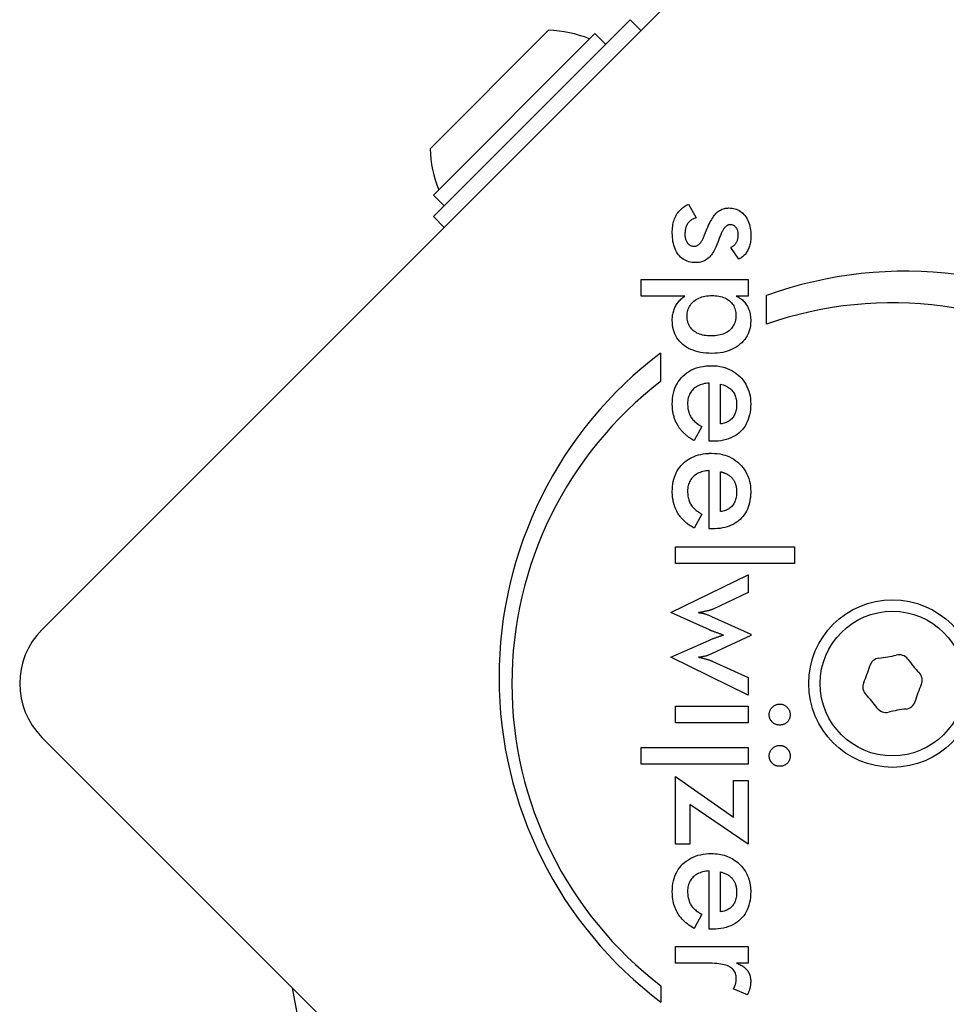
# Model space of a CAD drawing. Units: millimetres. Extents: x -2178 to 3165, y -2827 to 2368.
# Drawn here: x -659 to -598, y -1169 to -1105 of the extents above; entities that cross this region are included whole.
import ezdxf

# ---------------------------------------------------------------- set-up
doc = ezdxf.new("R2010")
doc.units = ezdxf.units.MM
doc.header["$LTSCALE"] = 40

msp = doc.modelspace()

# ---------------------------------------------------------------- linework, layer by layer
for p, q in [((-657.174, -1144.658), (-604.848, -1092.332)), ((-618.542, -1104.611), (-619.657, -1105.726)), ((-617.835, -1105.318), (-618.542, -1104.611)), ((-631.681, -1113.084), (-623.903, -1105.306)), ((-631.469, -1116.125), (-620.863, -1105.518)), ((-619.657, -1105.726), (-631.469, -1117.539)), ((-620.863, -1105.518), (-620.156, -1106.225)), ((-631.469, -1116.125), (-630.762, -1116.832)), ((-614.71, -1116.712), (-614.213, -1117.619)), ((-631.469, -1117.539), (-630.762, -1118.246)), ((-611.399, -1120.33), (-611.938, -1119.556)), ((-617.826, -1122.757), (-617.826, -1121.662)), ((-617.826, -1121.662), (-610.788, -1121.662)), ((-610.788, -1121.662), (-610.788, -1122.757)), ((-609.583, -1124.601), (-609.583, -1122.723)), ((-614.958, -1122.757), (-617.826, -1122.757)), ((-610.788, -1122.757), (-611.575, -1122.757)), ((-616.55, -1126.504), (-616.55, -1128.373)), ((-613.348, -1132.288), (-613.348, -1128.463)), ((-612.61, -1131.15), (-612.61, -1128.536)), ((-613.832, -1131.314), (-614.346, -1132.24)), ((-613.142, -1132.288), (-613.348, -1132.288)), ((-613.348, -1138.037), (-613.348, -1134.212)), ((-612.61, -1136.899), (-612.61, -1134.285)), ((-613.832, -1137.063), (-614.346, -1137.988)), ((-613.142, -1138.037), (-613.348, -1138.037)), ((-615.575, -1139.223), (-607.75, -1139.223)), ((-615.575, -1140.318), (-615.575, -1139.223)), ((-607.75, -1139.223), (-607.75, -1140.318)), ((-607.75, -1140.318), (-615.575, -1140.318)), ((-615.865, -1143.538), (-610.788, -1141.056)), ((-610.788, -1141.056), (-610.788, -1142.224)), ((-610.788, -1142.224), (-613.094, -1143.302)), ((-613.336, -1144.675), (-615.865, -1143.538)), ((-613.197, -1143.786), (-610.613, -1144.954)), ((-615.865, -1146.466), (-613.372, -1145.359)), ((-610.613, -1145.044), (-613.197, -1146.237)), ((-610.613, -1144.954), (-610.613, -1145.044)), ((-610.788, -1148.954), (-615.865, -1146.466)), ((-613.106, -1146.745), (-610.788, -1147.798)), ((-610.788, -1147.798), (-610.788, -1148.954)), ((-615.575, -1150.781), (-615.575, -1149.686)), ((-615.575, -1149.686), (-610.788, -1149.686)), ((-610.788, -1149.686), (-610.788, -1150.781)), ((-610.788, -1150.781), (-615.575, -1150.781)), ((-604.848, -1204.055), (-657.174, -1151.729)), ((-617.826, -1153.492), (-617.826, -1152.397)), ((-617.826, -1152.397), (-610.788, -1152.397)), ((-610.788, -1152.397), (-610.788, -1153.492)), ((-610.788, -1153.492), (-617.826, -1153.492)), ((-615.575, -1154.291), (-611.744, -1156.96)), ((-615.575, -1158.739), (-615.575, -1154.291)), ((-611.744, -1156.96), (-611.744, -1154.563)), ((-611.744, -1154.563), (-610.788, -1154.563)), ((-610.788, -1154.563), (-610.788, -1158.739)), ((-610.788, -1158.739), (-614.619, -1156.131)), ((-614.619, -1156.131), (-614.619, -1158.739)), ((-614.619, -1158.739), (-615.575, -1158.739)), ((-613.348, -1164.312), (-613.348, -1160.488)), ((-612.61, -1163.174), (-612.61, -1160.56)), ((-613.832, -1163.338), (-614.346, -1164.264)), ((-613.142, -1164.312), (-613.348, -1164.312)), ((-615.575, -1166.545), (-615.575, -1165.45)), ((-615.575, -1165.45), (-610.782, -1165.45)), ((-610.782, -1165.45), (-610.782, -1166.545)), ((-613.475, -1166.545), (-615.575, -1166.545)), ((-610.782, -1166.545), (-611.557, -1166.545)), ((-616.52, -1168.036), (-616.52, -1169.101)), ((-610.843, -1168.627), (-611.775, -1168.233))]:
    msp.add_line(p, q)
at = {"flags": 128}
for points in [[(-615.775, -1118.606), (-615.773, -1118.49), (-615.767, -1118.378), (-615.758, -1118.269), (-615.745, -1118.164), (-615.729, -1118.062), (-615.709, -1117.963), (-615.685, -1117.867), (-615.658, -1117.775), (-615.626, -1117.685), (-615.592, -1117.6), (-615.553, -1117.517), (-615.511, -1117.438), (-615.466, -1117.362), (-615.416, -1117.288), (-615.363, -1117.218), (-615.305, -1117.15), (-615.244, -1117.085), (-615.179, -1117.023), (-615.111, -1116.964), (-615.038, -1116.908), (-614.962, -1116.855), (-614.881, -1116.804), (-614.797, -1116.756), (-614.71, -1116.712)], [(-613.499, -1118.352), (-613.446, -1118.227), (-613.392, -1118.108), (-613.338, -1117.996), (-613.285, -1117.891), (-613.231, -1117.791), (-613.177, -1117.699), (-613.123, -1117.612), (-613.069, -1117.533), (-613.015, -1117.459), (-612.96, -1117.392), (-612.906, -1117.332), (-612.852, -1117.277), (-612.796, -1117.229), (-612.739, -1117.184), (-612.679, -1117.144), (-612.618, -1117.108), (-612.554, -1117.076), (-612.489, -1117.048), (-612.421, -1117.025), (-612.351, -1117.006), (-612.28, -1116.991), (-612.206, -1116.98), (-612.131, -1116.974), (-612.053, -1116.972)], [(-612.053, -1116.972), (-611.948, -1116.975), (-611.846, -1116.986), (-611.747, -1117.003), (-611.652, -1117.028), (-611.56, -1117.059), (-611.472, -1117.097), (-611.387, -1117.143), (-611.305, -1117.195), (-611.227, -1117.254), (-611.152, -1117.321), (-611.08, -1117.394), (-611.012, -1117.474), (-610.948, -1117.56), (-610.89, -1117.651), (-610.837, -1117.746), (-610.79, -1117.845), (-610.749, -1117.949), (-610.713, -1118.058), (-610.682, -1118.171), (-610.657, -1118.289), (-610.638, -1118.411), (-610.624, -1118.538), (-610.615, -1118.669), (-610.613, -1118.805)], [(-614.213, -1117.619), (-614.272, -1117.638), (-614.328, -1117.658), (-614.381, -1117.681), (-614.432, -1117.707), (-614.481, -1117.734), (-614.528, -1117.765), (-614.572, -1117.797), (-614.614, -1117.832), (-614.654, -1117.869), (-614.691, -1117.908), (-614.725, -1117.95), (-614.758, -1117.994), (-614.788, -1118.041), (-614.815, -1118.09), (-614.84, -1118.14), (-614.862, -1118.193), (-614.882, -1118.249), (-614.899, -1118.306), (-614.913, -1118.366), (-614.925, -1118.427), (-614.934, -1118.491), (-614.94, -1118.558), (-614.944, -1118.626), (-614.946, -1118.696)], [(-611.986, -1118.067), (-612.018, -1118.069), (-612.048, -1118.073), (-612.079, -1118.08), (-612.11, -1118.091), (-612.14, -1118.104), (-612.17, -1118.12), (-612.2, -1118.139), (-612.229, -1118.161), (-612.258, -1118.186), (-612.287, -1118.214), (-612.316, -1118.245), (-612.345, -1118.279), (-612.373, -1118.316), (-612.401, -1118.355), (-612.429, -1118.398), (-612.457, -1118.444), (-612.484, -1118.492), (-612.512, -1118.544), (-612.539, -1118.598), (-612.565, -1118.655), (-612.592, -1118.716), (-612.618, -1118.779), (-612.644, -1118.845), (-612.67, -1118.914)], [(-611.442, -1118.757), (-611.443, -1118.705), (-611.446, -1118.656), (-611.451, -1118.608), (-611.458, -1118.561), (-611.467, -1118.517), (-611.479, -1118.474), (-611.492, -1118.433), (-611.508, -1118.394), (-611.525, -1118.356), (-611.545, -1118.321), (-611.566, -1118.287), (-611.59, -1118.255), (-611.615, -1118.225), (-611.642, -1118.197), (-611.67, -1118.173), (-611.7, -1118.15), (-611.731, -1118.131), (-611.763, -1118.114), (-611.797, -1118.1), (-611.832, -1118.088), (-611.869, -1118.079), (-611.906, -1118.072), (-611.946, -1118.068), (-611.986, -1118.067)], [(-614.244, -1120.56), (-614.361, -1120.557), (-614.475, -1120.546), (-614.584, -1120.528), (-614.689, -1120.502), (-614.789, -1120.47), (-614.885, -1120.43), (-614.977, -1120.383), (-615.064, -1120.329), (-615.147, -1120.268), (-615.225, -1120.199), (-615.299, -1120.123), (-615.369, -1120.04), (-615.434, -1119.95), (-615.493, -1119.855), (-615.547, -1119.755), (-615.594, -1119.649), (-615.637, -1119.538), (-615.673, -1119.421), (-615.704, -1119.299), (-615.73, -1119.171), (-615.749, -1119.038), (-615.763, -1118.899), (-615.772, -1118.755), (-615.775, -1118.606)], [(-614.946, -1118.696), (-614.944, -1118.757), (-614.941, -1118.815), (-614.935, -1118.871), (-614.927, -1118.925), (-614.916, -1118.976), (-614.903, -1119.025), (-614.888, -1119.073), (-614.87, -1119.117), (-614.85, -1119.16), (-614.828, -1119.2), (-614.803, -1119.238), (-614.776, -1119.274), (-614.747, -1119.308), (-614.716, -1119.338), (-614.684, -1119.366), (-614.65, -1119.39), (-614.614, -1119.412), (-614.576, -1119.431), (-614.537, -1119.447), (-614.496, -1119.46), (-614.454, -1119.47), (-614.41, -1119.477), (-614.364, -1119.482), (-614.316, -1119.483)], [(-614.316, -1119.483), (-614.284, -1119.482), (-614.252, -1119.478), (-614.221, -1119.471), (-614.19, -1119.462), (-614.16, -1119.451), (-614.129, -1119.437), (-614.1, -1119.42), (-614.07, -1119.4), (-614.041, -1119.378), (-614.012, -1119.354), (-613.984, -1119.327), (-613.956, -1119.297), (-613.929, -1119.265), (-613.901, -1119.23), (-613.875, -1119.192), (-613.848, -1119.152), (-613.822, -1119.11), (-613.797, -1119.064), (-613.771, -1119.017), (-613.746, -1118.966), (-613.722, -1118.913), (-613.698, -1118.858), (-613.674, -1118.8), (-613.651, -1118.739)], [(-613.651, -1118.739), (-613.643, -1118.718), (-613.636, -1118.697), (-613.628, -1118.677), (-613.621, -1118.657), (-613.614, -1118.638), (-613.607, -1118.619), (-613.6, -1118.601), (-613.593, -1118.583), (-613.587, -1118.565), (-613.58, -1118.548), (-613.574, -1118.531), (-613.567, -1118.515), (-613.561, -1118.499), (-613.555, -1118.483), (-613.549, -1118.468), (-613.543, -1118.454), (-613.537, -1118.439), (-613.531, -1118.426), (-613.526, -1118.412), (-613.52, -1118.399), (-613.515, -1118.387), (-613.51, -1118.375), (-613.504, -1118.363), (-613.499, -1118.352)], [(-611.938, -1119.556), (-611.9, -1119.541), (-611.864, -1119.524), (-611.829, -1119.505), (-611.795, -1119.485), (-611.763, -1119.463), (-611.732, -1119.438), (-611.703, -1119.413), (-611.674, -1119.385), (-611.647, -1119.355), (-611.622, -1119.324), (-611.598, -1119.291), (-611.575, -1119.256), (-611.554, -1119.22), (-611.534, -1119.183), (-611.517, -1119.144), (-611.501, -1119.105), (-611.487, -1119.065), (-611.475, -1119.024), (-611.465, -1118.982), (-611.457, -1118.939), (-611.45, -1118.895), (-611.445, -1118.85), (-611.443, -1118.804), (-611.442, -1118.757)], [(-610.613, -1118.805), (-610.614, -1118.896), (-610.618, -1118.985), (-610.626, -1119.071), (-610.636, -1119.155), (-610.648, -1119.237), (-610.664, -1119.317), (-610.683, -1119.395), (-610.704, -1119.471), (-610.728, -1119.545), (-610.756, -1119.616), (-610.786, -1119.685), (-610.818, -1119.752), (-610.854, -1119.817), (-610.892, -1119.879), (-610.932, -1119.937), (-610.974, -1119.993), (-611.019, -1120.045), (-611.067, -1120.095), (-611.116, -1120.142), (-611.168, -1120.185), (-611.222, -1120.226), (-611.279, -1120.264), (-611.338, -1120.299), (-611.399, -1120.33)], [(-612.828, -1119.326), (-612.871, -1119.434), (-612.916, -1119.537), (-612.962, -1119.635), (-613.009, -1119.727), (-613.056, -1119.814), (-613.105, -1119.896), (-613.155, -1119.973), (-613.205, -1120.044), (-613.257, -1120.11), (-613.31, -1120.17), (-613.363, -1120.226), (-613.418, -1120.276), (-613.474, -1120.321), (-613.532, -1120.363), (-613.593, -1120.4), (-613.656, -1120.434), (-613.721, -1120.463), (-613.789, -1120.489), (-613.859, -1120.511), (-613.931, -1120.529), (-614.006, -1120.542), (-614.083, -1120.552), (-614.162, -1120.558), (-614.244, -1120.56)], [(-612.67, -1118.914), (-612.678, -1118.936), (-612.686, -1118.958), (-612.694, -1118.979), (-612.701, -1119), (-612.709, -1119.02), (-612.716, -1119.04), (-612.724, -1119.059), (-612.731, -1119.078), (-612.738, -1119.097), (-612.745, -1119.115), (-612.751, -1119.133), (-612.758, -1119.15), (-612.764, -1119.167), (-612.771, -1119.184), (-612.777, -1119.2), (-612.783, -1119.216), (-612.789, -1119.231), (-612.795, -1119.246), (-612.801, -1119.26), (-612.806, -1119.274), (-612.812, -1119.288), (-612.817, -1119.301), (-612.822, -1119.313), (-612.828, -1119.326)], [(-614.8, -1124.07), (-614.797, -1123.971), (-614.788, -1123.875), (-614.772, -1123.782), (-614.751, -1123.693), (-614.723, -1123.606), (-614.689, -1123.523), (-614.649, -1123.443), (-614.603, -1123.367), (-614.55, -1123.293), (-614.491, -1123.223), (-614.427, -1123.156), (-614.356, -1123.093), (-614.279, -1123.033), (-614.199, -1122.979), (-614.114, -1122.93), (-614.026, -1122.886), (-613.933, -1122.847), (-613.836, -1122.814), (-613.735, -1122.785), (-613.629, -1122.762), (-613.52, -1122.744), (-613.406, -1122.731), (-613.288, -1122.723), (-613.166, -1122.721)], [(-613.166, -1122.721), (-613.046, -1122.723), (-612.929, -1122.73), (-612.817, -1122.742), (-612.71, -1122.759), (-612.607, -1122.781), (-612.509, -1122.808), (-612.415, -1122.839), (-612.326, -1122.875), (-612.241, -1122.916), (-612.161, -1122.962), (-612.085, -1123.013), (-612.014, -1123.069), (-611.947, -1123.129), (-611.887, -1123.192), (-611.832, -1123.26), (-611.783, -1123.331), (-611.74, -1123.406), (-611.703, -1123.485), (-611.671, -1123.568), (-611.645, -1123.655), (-611.625, -1123.745), (-611.611, -1123.84), (-611.602, -1123.938), (-611.599, -1124.04)], [(-615.775, -1124.336), (-615.773, -1124.253), (-615.769, -1124.172), (-615.762, -1124.092), (-615.752, -1124.014), (-615.739, -1123.937), (-615.724, -1123.861), (-615.706, -1123.787), (-615.684, -1123.715), (-615.661, -1123.644), (-615.634, -1123.575), (-615.604, -1123.507), (-615.572, -1123.441), (-615.537, -1123.376), (-615.498, -1123.313), (-615.457, -1123.251), (-615.414, -1123.19), (-615.367, -1123.131), (-615.317, -1123.073), (-615.264, -1123.017), (-615.209, -1122.962), (-615.15, -1122.909), (-615.089, -1122.857), (-615.025, -1122.806), (-614.958, -1122.757)], [(-611.575, -1122.757), (-611.501, -1122.791), (-611.429, -1122.828), (-611.361, -1122.868), (-611.295, -1122.911), (-611.232, -1122.958), (-611.172, -1123.007), (-611.115, -1123.06), (-611.061, -1123.116), (-611.01, -1123.175), (-610.961, -1123.237), (-610.916, -1123.303), (-610.873, -1123.371), (-610.833, -1123.442), (-610.797, -1123.516), (-610.764, -1123.592), (-610.735, -1123.67), (-610.709, -1123.751), (-610.687, -1123.833), (-610.668, -1123.918), (-610.652, -1124.006), (-610.64, -1124.096), (-610.632, -1124.188), (-610.627, -1124.282), (-610.625, -1124.379)], [(-613.179, -1126.515), (-613.377, -1126.511), (-613.568, -1126.499), (-613.751, -1126.478), (-613.928, -1126.45), (-614.097, -1126.414), (-614.259, -1126.369), (-614.414, -1126.316), (-614.562, -1126.255), (-614.703, -1126.186), (-614.836, -1126.109), (-614.963, -1126.024), (-615.082, -1125.931), (-615.192, -1125.831), (-615.293, -1125.724), (-615.385, -1125.612), (-615.467, -1125.494), (-615.539, -1125.37), (-615.601, -1125.24), (-615.654, -1125.104), (-615.698, -1124.963), (-615.731, -1124.815), (-615.755, -1124.661), (-615.77, -1124.502), (-615.775, -1124.336)], [(-613.209, -1125.371), (-613.333, -1125.369), (-613.453, -1125.362), (-613.568, -1125.35), (-613.678, -1125.333), (-613.784, -1125.312), (-613.884, -1125.286), (-613.98, -1125.255), (-614.071, -1125.219), (-614.157, -1125.179), (-614.238, -1125.134), (-614.314, -1125.084), (-614.386, -1125.029), (-614.452, -1124.97), (-614.512, -1124.908), (-614.567, -1124.841), (-614.616, -1124.771), (-614.659, -1124.697), (-614.697, -1124.619), (-614.728, -1124.537), (-614.754, -1124.451), (-614.774, -1124.362), (-614.789, -1124.268), (-614.797, -1124.171), (-614.8, -1124.07)], [(-611.599, -1124.04), (-611.602, -1124.141), (-611.611, -1124.238), (-611.626, -1124.332), (-611.646, -1124.422), (-611.673, -1124.509), (-611.706, -1124.592), (-611.744, -1124.671), (-611.789, -1124.747), (-611.839, -1124.819), (-611.895, -1124.888), (-611.958, -1124.953), (-612.026, -1125.014), (-612.099, -1125.071), (-612.177, -1125.123), (-612.26, -1125.17), (-612.347, -1125.212), (-612.438, -1125.25), (-612.535, -1125.282), (-612.636, -1125.309), (-612.741, -1125.331), (-612.851, -1125.349), (-612.966, -1125.361), (-613.085, -1125.369), (-613.209, -1125.371)], [(-610.625, -1124.379), (-610.63, -1124.535), (-610.644, -1124.686), (-610.669, -1124.831), (-610.703, -1124.972), (-610.747, -1125.108), (-610.801, -1125.24), (-610.865, -1125.366), (-610.938, -1125.487), (-611.021, -1125.603), (-611.114, -1125.714), (-611.217, -1125.821), (-611.33, -1125.922), (-611.45, -1126.017), (-611.577, -1126.103), (-611.71, -1126.181), (-611.849, -1126.251), (-611.993, -1126.313), (-612.144, -1126.367), (-612.302, -1126.412), (-612.465, -1126.449), (-612.634, -1126.478), (-612.809, -1126.498), (-612.991, -1126.511), (-613.179, -1126.515)], [(-615.775, -1129.843), (-615.77, -1129.654), (-615.755, -1129.471), (-615.731, -1129.295), (-615.697, -1129.125), (-615.653, -1128.962), (-615.599, -1128.806), (-615.536, -1128.656), (-615.463, -1128.513), (-615.38, -1128.377), (-615.287, -1128.247), (-615.185, -1128.123), (-615.073, -1128.007), (-614.952, -1127.898), (-614.826, -1127.799), (-614.692, -1127.709), (-614.552, -1127.628), (-614.406, -1127.557), (-614.253, -1127.496), (-614.093, -1127.444), (-613.927, -1127.401), (-613.754, -1127.368), (-613.575, -1127.345), (-613.389, -1127.331), (-613.197, -1127.326)], [(-613.197, -1127.326), (-613.012, -1127.331), (-612.833, -1127.345), (-612.659, -1127.37), (-612.491, -1127.404), (-612.329, -1127.448), (-612.172, -1127.502), (-612.02, -1127.566), (-611.875, -1127.639), (-611.735, -1127.722), (-611.6, -1127.815), (-611.471, -1127.918), (-611.348, -1128.031), (-611.232, -1128.151), (-611.127, -1128.277), (-611.032, -1128.408), (-610.946, -1128.545), (-610.871, -1128.687), (-610.806, -1128.835), (-610.75, -1128.988), (-610.705, -1129.147), (-610.67, -1129.311), (-610.645, -1129.481), (-610.63, -1129.656), (-610.625, -1129.837)], [(-613.348, -1128.463), (-613.458, -1128.473), (-613.564, -1128.486), (-613.665, -1128.504), (-613.763, -1128.527), (-613.856, -1128.553), (-613.946, -1128.584), (-614.031, -1128.62), (-614.112, -1128.66), (-614.189, -1128.704), (-614.262, -1128.753), (-614.33, -1128.806), (-614.395, -1128.863), (-614.455, -1128.924), (-614.509, -1128.988), (-614.559, -1129.056), (-614.603, -1129.127), (-614.642, -1129.201), (-614.676, -1129.279), (-614.705, -1129.36), (-614.728, -1129.444), (-614.747, -1129.531), (-614.76, -1129.622), (-614.767, -1129.716), (-614.77, -1129.813)], [(-612.61, -1128.536), (-612.523, -1128.559), (-612.44, -1128.584), (-612.36, -1128.612), (-612.285, -1128.643), (-612.213, -1128.677), (-612.144, -1128.714), (-612.08, -1128.753), (-612.019, -1128.796), (-611.962, -1128.841), (-611.909, -1128.889), (-611.86, -1128.939), (-611.814, -1128.993), (-611.772, -1129.049), (-611.733, -1129.109), (-611.699, -1129.171), (-611.668, -1129.236), (-611.64, -1129.304), (-611.616, -1129.375), (-611.596, -1129.449), (-611.58, -1129.525), (-611.567, -1129.605), (-611.558, -1129.688), (-611.552, -1129.773), (-611.551, -1129.861)], [(-615.391, -1131.287), (-615.422, -1131.235), (-615.452, -1131.183), (-615.481, -1131.13), (-615.508, -1131.077), (-615.534, -1131.022), (-615.559, -1130.967), (-615.582, -1130.911), (-615.604, -1130.854), (-615.625, -1130.797), (-615.644, -1130.739), (-615.662, -1130.68), (-615.679, -1130.62), (-615.694, -1130.559), (-615.708, -1130.498), (-615.721, -1130.436), (-615.732, -1130.373), (-615.742, -1130.31), (-615.751, -1130.245), (-615.758, -1130.18), (-615.764, -1130.114), (-615.769, -1130.048), (-615.772, -1129.98), (-615.774, -1129.912), (-615.775, -1129.843)], [(-614.77, -1129.813), (-614.768, -1129.9), (-614.764, -1129.985), (-614.756, -1130.068), (-614.745, -1130.148), (-614.732, -1130.226), (-614.715, -1130.301), (-614.695, -1130.373), (-614.672, -1130.444), (-614.646, -1130.511), (-614.617, -1130.576), (-614.584, -1130.639), (-614.549, -1130.699), (-614.51, -1130.758), (-614.468, -1130.815), (-614.422, -1130.871), (-614.371, -1130.925), (-614.317, -1130.978), (-614.259, -1131.03), (-614.198, -1131.081), (-614.132, -1131.13), (-614.063, -1131.178), (-613.99, -1131.224), (-613.913, -1131.27), (-613.832, -1131.314)], [(-610.625, -1129.837), (-610.629, -1130.026), (-610.643, -1130.208), (-610.666, -1130.383), (-610.698, -1130.551), (-610.74, -1130.712), (-610.79, -1130.866), (-610.85, -1131.013), (-610.919, -1131.152), (-610.998, -1131.285), (-611.085, -1131.411), (-611.182, -1131.529), (-611.287, -1131.64), (-611.402, -1131.744), (-611.523, -1131.838), (-611.652, -1131.924), (-611.788, -1132), (-611.932, -1132.068), (-612.082, -1132.126), (-612.241, -1132.176), (-612.406, -1132.216), (-612.579, -1132.247), (-612.76, -1132.27), (-612.947, -1132.283), (-613.142, -1132.288)], [(-611.551, -1129.861), (-611.553, -1129.954), (-611.558, -1130.044), (-611.568, -1130.131), (-611.581, -1130.214), (-611.598, -1130.293), (-611.619, -1130.37), (-611.643, -1130.443), (-611.672, -1130.512), (-611.704, -1130.578), (-611.74, -1130.641), (-611.779, -1130.701), (-611.823, -1130.757), (-611.87, -1130.81), (-611.92, -1130.859), (-611.974, -1130.904), (-612.031, -1130.946), (-612.092, -1130.984), (-612.156, -1131.019), (-612.223, -1131.05), (-612.294, -1131.077), (-612.368, -1131.101), (-612.445, -1131.121), (-612.526, -1131.137), (-612.61, -1131.15)], [(-614.583, -1132.095), (-614.625, -1132.066), (-614.667, -1132.037), (-614.708, -1132.007), (-614.749, -1131.977), (-614.788, -1131.946), (-614.827, -1131.915), (-614.865, -1131.884), (-614.903, -1131.852), (-614.939, -1131.82), (-614.975, -1131.787), (-615.009, -1131.754), (-615.044, -1131.72), (-615.077, -1131.686), (-615.109, -1131.652), (-615.141, -1131.617), (-615.172, -1131.582), (-615.202, -1131.547), (-615.231, -1131.511), (-615.26, -1131.475), (-615.288, -1131.438), (-615.315, -1131.401), (-615.341, -1131.363), (-615.366, -1131.325), (-615.391, -1131.287)], [(-614.346, -1132.24), (-614.357, -1132.234), (-614.367, -1132.228), (-614.377, -1132.222), (-614.387, -1132.216), (-614.397, -1132.21), (-614.407, -1132.204), (-614.418, -1132.199), (-614.428, -1132.193), (-614.438, -1132.187), (-614.447, -1132.181), (-614.457, -1132.175), (-614.467, -1132.169), (-614.477, -1132.163), (-614.487, -1132.157), (-614.497, -1132.15), (-614.506, -1132.144), (-614.516, -1132.138), (-614.526, -1132.132), (-614.535, -1132.126), (-614.545, -1132.12), (-614.554, -1132.114), (-614.564, -1132.107), (-614.573, -1132.101), (-614.583, -1132.095)], [(-613.583, -1133.094), (-613.568, -1133.093), (-613.552, -1133.091), (-613.536, -1133.09), (-613.521, -1133.088), (-613.505, -1133.087), (-613.489, -1133.086), (-613.473, -1133.085), (-613.457, -1133.083), (-613.441, -1133.082), (-613.425, -1133.081), (-613.409, -1133.08), (-613.393, -1133.08), (-613.377, -1133.079), (-613.361, -1133.078), (-613.345, -1133.077), (-613.329, -1133.077), (-613.312, -1133.076), (-613.296, -1133.076), (-613.279, -1133.076), (-613.263, -1133.075), (-613.246, -1133.075), (-613.23, -1133.075), (-613.213, -1133.075), (-613.197, -1133.075)], [(-613.197, -1133.075), (-613.012, -1133.08), (-612.833, -1133.094), (-612.659, -1133.119), (-612.491, -1133.153), (-612.329, -1133.197), (-612.172, -1133.251), (-612.02, -1133.315), (-611.875, -1133.388), (-611.735, -1133.471), (-611.6, -1133.564), (-611.471, -1133.667), (-611.348, -1133.78), (-611.232, -1133.9), (-611.127, -1134.026), (-611.032, -1134.157), (-610.946, -1134.294), (-610.871, -1134.436), (-610.806, -1134.584), (-610.75, -1134.737), (-610.705, -1134.896), (-610.67, -1135.06), (-610.645, -1135.23), (-610.63, -1135.405), (-610.625, -1135.586)], [(-615.775, -1135.592), (-615.77, -1135.419), (-615.758, -1135.251), (-615.738, -1135.088), (-615.709, -1134.931), (-615.673, -1134.78), (-615.628, -1134.634), (-615.575, -1134.494), (-615.513, -1134.359), (-615.444, -1134.23), (-615.367, -1134.106), (-615.281, -1133.988), (-615.187, -1133.875), (-615.085, -1133.768), (-614.976, -1133.667), (-614.861, -1133.574), (-614.741, -1133.489), (-614.616, -1133.412), (-614.485, -1133.343), (-614.348, -1133.282), (-614.206, -1133.228), (-614.059, -1133.183), (-613.906, -1133.146), (-613.747, -1133.116), (-613.583, -1133.094)], [(-613.348, -1134.212), (-613.458, -1134.222), (-613.564, -1134.235), (-613.665, -1134.253), (-613.763, -1134.276), (-613.856, -1134.302), (-613.946, -1134.333), (-614.031, -1134.369), (-614.112, -1134.409), (-614.189, -1134.453), (-614.262, -1134.501), (-614.33, -1134.554), (-614.395, -1134.612), (-614.455, -1134.673), (-614.509, -1134.737), (-614.559, -1134.805), (-614.603, -1134.876), (-614.642, -1134.95), (-614.676, -1135.028), (-614.705, -1135.109), (-614.728, -1135.193), (-614.747, -1135.28), (-614.76, -1135.371), (-614.767, -1135.465), (-614.77, -1135.562)], [(-612.61, -1134.285), (-612.595, -1134.288), (-612.58, -1134.292), (-612.566, -1134.296), (-612.552, -1134.3), (-612.537, -1134.303), (-612.523, -1134.307), (-612.509, -1134.311), (-612.495, -1134.316), (-612.481, -1134.32), (-612.468, -1134.324), (-612.454, -1134.328), (-612.44, -1134.333), (-612.427, -1134.337), (-612.414, -1134.342), (-612.4, -1134.346), (-612.387, -1134.351), (-612.374, -1134.356), (-612.361, -1134.361), (-612.349, -1134.366), (-612.336, -1134.371), (-612.323, -1134.376), (-612.311, -1134.381), (-612.298, -1134.386), (-612.286, -1134.392)], [(-612.286, -1134.392), (-612.248, -1134.409), (-612.21, -1134.427), (-612.174, -1134.446), (-612.139, -1134.466), (-612.104, -1134.487), (-612.071, -1134.508), (-612.039, -1134.53), (-612.008, -1134.553), (-611.978, -1134.577), (-611.949, -1134.601), (-611.92, -1134.627), (-611.894, -1134.653), (-611.868, -1134.68), (-611.843, -1134.707), (-611.819, -1134.736), (-611.796, -1134.765), (-611.774, -1134.795), (-611.753, -1134.826), (-611.734, -1134.857), (-611.715, -1134.89), (-611.697, -1134.923), (-611.68, -1134.957), (-611.665, -1134.992), (-611.65, -1135.028)], [(-615.507, -1136.827), (-615.529, -1136.782), (-615.55, -1136.736), (-615.57, -1136.689), (-615.589, -1136.642), (-615.607, -1136.595), (-615.624, -1136.547), (-615.64, -1136.498), (-615.656, -1136.449), (-615.67, -1136.4), (-615.684, -1136.35), (-615.696, -1136.299), (-615.708, -1136.248), (-615.718, -1136.196), (-615.728, -1136.144), (-615.737, -1136.091), (-615.745, -1136.038), (-615.752, -1135.984), (-615.758, -1135.929), (-615.763, -1135.875), (-615.767, -1135.819), (-615.77, -1135.763), (-615.773, -1135.707), (-615.774, -1135.65), (-615.775, -1135.592)], [(-614.77, -1135.562), (-614.768, -1135.649), (-614.764, -1135.734), (-614.756, -1135.817), (-614.745, -1135.897), (-614.732, -1135.975), (-614.715, -1136.05), (-614.695, -1136.122), (-614.672, -1136.192), (-614.646, -1136.26), (-614.617, -1136.325), (-614.584, -1136.388), (-614.549, -1136.448), (-614.51, -1136.507), (-614.468, -1136.564), (-614.422, -1136.619), (-614.371, -1136.674), (-614.317, -1136.727), (-614.259, -1136.779), (-614.198, -1136.829), (-614.132, -1136.879), (-614.063, -1136.927), (-613.99, -1136.973), (-613.913, -1137.019), (-613.832, -1137.063)], [(-611.551, -1135.61), (-611.553, -1135.703), (-611.558, -1135.793), (-611.568, -1135.879), (-611.581, -1135.963), (-611.598, -1136.042), (-611.619, -1136.119), (-611.643, -1136.191), (-611.672, -1136.261), (-611.704, -1136.327), (-611.74, -1136.39), (-611.779, -1136.45), (-611.823, -1136.506), (-611.87, -1136.558), (-611.92, -1136.608), (-611.974, -1136.653), (-612.031, -1136.695), (-612.092, -1136.733), (-612.156, -1136.768), (-612.223, -1136.799), (-612.294, -1136.826), (-612.368, -1136.85), (-612.445, -1136.87), (-612.526, -1136.886), (-612.61, -1136.899)], [(-611.65, -1135.028), (-611.642, -1135.049), (-611.634, -1135.07), (-611.627, -1135.092), (-611.62, -1135.114), (-611.613, -1135.136), (-611.606, -1135.159), (-611.6, -1135.181), (-611.595, -1135.204), (-611.589, -1135.228), (-611.584, -1135.251), (-611.58, -1135.275), (-611.575, -1135.299), (-611.572, -1135.324), (-611.568, -1135.348), (-611.565, -1135.373), (-611.562, -1135.399), (-611.559, -1135.424), (-611.557, -1135.45), (-611.555, -1135.476), (-611.553, -1135.502), (-611.552, -1135.529), (-611.551, -1135.556), (-611.551, -1135.583), (-611.551, -1135.61)], [(-610.625, -1135.586), (-610.625, -1135.605), (-610.625, -1135.624), (-610.625, -1135.643), (-610.626, -1135.662), (-610.626, -1135.681), (-610.626, -1135.7), (-610.627, -1135.719), (-610.628, -1135.737), (-610.628, -1135.756), (-610.629, -1135.774), (-610.63, -1135.793), (-610.631, -1135.811), (-610.633, -1135.83), (-610.634, -1135.848), (-610.635, -1135.866), (-610.636, -1135.884), (-610.638, -1135.902), (-610.64, -1135.92), (-610.641, -1135.938), (-610.643, -1135.956), (-610.645, -1135.974), (-610.647, -1135.991), (-610.649, -1136.009), (-610.651, -1136.026)], [(-610.651, -1136.026), (-610.675, -1136.182), (-610.706, -1136.331), (-610.744, -1136.475), (-610.79, -1136.614), (-610.843, -1136.746), (-610.904, -1136.873), (-610.973, -1136.994), (-611.048, -1137.109), (-611.132, -1137.219), (-611.222, -1137.323), (-611.32, -1137.421), (-611.425, -1137.512), (-611.535, -1137.596), (-611.651, -1137.672), (-611.774, -1137.742), (-611.902, -1137.804), (-612.036, -1137.858), (-612.176, -1137.906), (-612.322, -1137.946), (-612.474, -1137.979), (-612.632, -1138.004), (-612.796, -1138.022), (-612.966, -1138.033), (-613.142, -1138.037)], [(-614.346, -1137.988), (-614.413, -1137.95), (-614.479, -1137.91), (-614.543, -1137.87), (-614.605, -1137.829), (-614.666, -1137.787), (-614.724, -1137.744), (-614.782, -1137.7), (-614.837, -1137.656), (-614.891, -1137.61), (-614.944, -1137.564), (-614.995, -1137.517), (-615.044, -1137.469), (-615.091, -1137.42), (-615.137, -1137.37), (-615.182, -1137.32), (-615.224, -1137.269), (-615.265, -1137.216), (-615.305, -1137.163), (-615.343, -1137.109), (-615.379, -1137.055), (-615.413, -1136.999), (-615.446, -1136.943), (-615.478, -1136.885), (-615.507, -1136.827)], [(-613.094, -1143.302), (-613.12, -1143.313), (-613.147, -1143.324), (-613.176, -1143.334), (-613.206, -1143.345), (-613.238, -1143.356), (-613.271, -1143.367), (-613.305, -1143.377), (-613.341, -1143.388), (-613.379, -1143.398), (-613.417, -1143.408), (-613.458, -1143.419), (-613.499, -1143.429), (-613.542, -1143.439), (-613.585, -1143.448), (-613.63, -1143.458), (-613.675, -1143.468), (-613.72, -1143.477), (-613.767, -1143.486), (-613.814, -1143.495), (-613.862, -1143.504), (-613.911, -1143.513), (-613.961, -1143.521), (-614.011, -1143.529), (-614.062, -1143.538)], [(-614.062, -1143.538), (-614.032, -1143.539), (-614.001, -1143.541), (-613.97, -1143.544), (-613.939, -1143.547), (-613.908, -1143.551), (-613.877, -1143.556), (-613.845, -1143.561), (-613.813, -1143.567), (-613.781, -1143.574), (-613.749, -1143.581), (-613.716, -1143.589), (-613.684, -1143.598), (-613.65, -1143.608), (-613.616, -1143.618), (-613.58, -1143.63), (-613.542, -1143.643), (-613.504, -1143.657), (-613.464, -1143.672), (-613.422, -1143.688), (-613.38, -1143.706), (-613.336, -1143.724), (-613.291, -1143.743), (-613.244, -1143.764), (-613.197, -1143.786)], [(-612.416, -1145.008), (-612.471, -1144.989), (-612.524, -1144.971), (-612.576, -1144.952), (-612.627, -1144.935), (-612.676, -1144.918), (-612.724, -1144.901), (-612.77, -1144.884), (-612.815, -1144.868), (-612.859, -1144.853), (-612.901, -1144.837), (-612.942, -1144.823), (-612.982, -1144.808), (-613.02, -1144.795), (-613.056, -1144.781), (-613.091, -1144.768), (-613.125, -1144.756), (-613.157, -1144.744), (-613.187, -1144.733), (-613.216, -1144.722), (-613.243, -1144.712), (-613.268, -1144.702), (-613.292, -1144.692), (-613.315, -1144.684), (-613.336, -1144.675)], [(-613.372, -1145.359), (-613.325, -1145.338), (-613.279, -1145.318), (-613.234, -1145.299), (-613.189, -1145.28), (-613.145, -1145.262), (-613.102, -1145.244), (-613.06, -1145.227), (-613.018, -1145.211), (-612.978, -1145.196), (-612.938, -1145.181), (-612.899, -1145.167), (-612.861, -1145.153), (-612.823, -1145.14), (-612.785, -1145.127), (-612.748, -1145.115), (-612.711, -1145.102), (-612.673, -1145.09), (-612.636, -1145.078), (-612.599, -1145.066), (-612.562, -1145.054), (-612.526, -1145.042), (-612.489, -1145.031), (-612.452, -1145.019), (-612.416, -1145.008)], [(-613.197, -1146.237), (-613.237, -1146.255), (-613.276, -1146.273), (-613.315, -1146.29), (-613.354, -1146.306), (-613.392, -1146.321), (-613.43, -1146.336), (-613.467, -1146.349), (-613.503, -1146.362), (-613.539, -1146.373), (-613.575, -1146.384), (-613.61, -1146.394), (-613.644, -1146.403), (-613.679, -1146.411), (-613.713, -1146.419), (-613.748, -1146.426), (-613.782, -1146.433), (-613.817, -1146.439), (-613.852, -1146.445), (-613.887, -1146.45), (-613.921, -1146.454), (-613.956, -1146.458), (-613.992, -1146.461), (-614.027, -1146.464), (-614.062, -1146.466)], [(-614.062, -1146.466), (-614.017, -1146.474), (-613.972, -1146.481), (-613.928, -1146.49), (-613.884, -1146.498), (-613.84, -1146.507), (-613.797, -1146.516), (-613.755, -1146.526), (-613.712, -1146.536), (-613.671, -1146.547), (-613.629, -1146.558), (-613.588, -1146.57), (-613.548, -1146.581), (-613.508, -1146.594), (-613.468, -1146.606), (-613.429, -1146.619), (-613.391, -1146.632), (-613.353, -1146.645), (-613.316, -1146.659), (-613.28, -1146.672), (-613.244, -1146.686), (-613.208, -1146.701), (-613.174, -1146.715), (-613.139, -1146.73), (-613.106, -1146.745)], [(-609.408, -1150.23), (-609.407, -1150.185), (-609.403, -1150.14), (-609.396, -1150.096), (-609.386, -1150.053), (-609.373, -1150.011), (-609.357, -1149.97), (-609.338, -1149.93), (-609.317, -1149.892), (-609.293, -1149.854), (-609.266, -1149.817), (-609.236, -1149.781), (-609.203, -1149.746), (-609.168, -1149.713), (-609.132, -1149.683), (-609.095, -1149.656), (-609.057, -1149.632), (-609.019, -1149.611), (-608.979, -1149.592), (-608.938, -1149.576), (-608.896, -1149.563), (-608.853, -1149.553), (-608.809, -1149.546), (-608.764, -1149.542), (-608.719, -1149.541)], [(-608.719, -1149.541), (-608.673, -1149.542), (-608.628, -1149.546), (-608.584, -1149.553), (-608.541, -1149.563), (-608.5, -1149.576), (-608.459, -1149.592), (-608.42, -1149.611), (-608.381, -1149.632), (-608.344, -1149.656), (-608.307, -1149.683), (-608.272, -1149.713), (-608.238, -1149.746), (-608.205, -1149.781), (-608.176, -1149.817), (-608.149, -1149.854), (-608.125, -1149.892), (-608.104, -1149.93), (-608.085, -1149.97), (-608.07, -1150.011), (-608.057, -1150.053), (-608.047, -1150.096), (-608.04, -1150.14), (-608.036, -1150.185), (-608.035, -1150.23)], [(-608.719, -1150.914), (-608.766, -1150.913), (-608.813, -1150.909), (-608.858, -1150.902), (-608.902, -1150.892), (-608.945, -1150.88), (-608.986, -1150.865), (-609.027, -1150.847), (-609.066, -1150.827), (-609.103, -1150.804), (-609.14, -1150.778), (-609.175, -1150.749), (-609.209, -1150.718), (-609.241, -1150.684), (-609.27, -1150.649), (-609.296, -1150.613), (-609.32, -1150.576), (-609.341, -1150.537), (-609.359, -1150.497), (-609.374, -1150.456), (-609.386, -1150.414), (-609.396, -1150.37), (-609.403, -1150.325), (-609.407, -1150.278), (-609.408, -1150.23)], [(-608.035, -1150.23), (-608.036, -1150.279), (-608.04, -1150.326), (-608.047, -1150.372), (-608.056, -1150.417), (-608.068, -1150.46), (-608.083, -1150.501), (-608.101, -1150.541), (-608.121, -1150.58), (-608.144, -1150.617), (-608.169, -1150.653), (-608.197, -1150.688), (-608.228, -1150.721), (-608.261, -1150.752), (-608.296, -1150.78), (-608.332, -1150.805), (-608.369, -1150.828), (-608.408, -1150.848), (-608.448, -1150.866), (-608.489, -1150.881), (-608.532, -1150.893), (-608.577, -1150.902), (-608.623, -1150.909), (-608.67, -1150.913), (-608.719, -1150.914)], [(-609.408, -1152.942), (-609.407, -1152.896), (-609.403, -1152.851), (-609.396, -1152.807), (-609.386, -1152.764), (-609.373, -1152.722), (-609.357, -1152.681), (-609.338, -1152.641), (-609.317, -1152.603), (-609.293, -1152.565), (-609.266, -1152.528), (-609.236, -1152.492), (-609.203, -1152.457), (-609.168, -1152.425), (-609.132, -1152.395), (-609.095, -1152.367), (-609.057, -1152.343), (-609.019, -1152.322), (-608.979, -1152.303), (-608.938, -1152.287), (-608.896, -1152.275), (-608.853, -1152.265), (-608.809, -1152.257), (-608.764, -1152.253), (-608.719, -1152.252)], [(-608.719, -1152.252), (-608.7, -1152.252), (-608.682, -1152.253), (-608.665, -1152.254), (-608.647, -1152.255), (-608.629, -1152.257), (-608.612, -1152.26), (-608.595, -1152.263), (-608.578, -1152.266), (-608.561, -1152.27), (-608.544, -1152.274), (-608.527, -1152.278), (-608.511, -1152.284), (-608.495, -1152.289), (-608.479, -1152.295), (-608.463, -1152.302), (-608.447, -1152.308), (-608.431, -1152.316), (-608.416, -1152.323), (-608.401, -1152.332), (-608.386, -1152.34), (-608.371, -1152.349), (-608.356, -1152.359), (-608.341, -1152.369), (-608.327, -1152.379)], [(-608.327, -1152.379), (-608.305, -1152.396), (-608.284, -1152.414), (-608.262, -1152.433), (-608.242, -1152.453), (-608.221, -1152.474), (-608.202, -1152.495), (-608.184, -1152.517), (-608.167, -1152.539), (-608.151, -1152.561), (-608.136, -1152.584), (-608.122, -1152.607), (-608.109, -1152.631), (-608.097, -1152.655), (-608.086, -1152.679), (-608.077, -1152.703), (-608.068, -1152.728), (-608.06, -1152.754), (-608.053, -1152.779), (-608.048, -1152.806), (-608.043, -1152.832), (-608.039, -1152.859), (-608.037, -1152.886), (-608.035, -1152.914), (-608.035, -1152.942)], [(-609.286, -1153.339), (-609.296, -1153.324), (-609.306, -1153.31), (-609.315, -1153.295), (-609.324, -1153.28), (-609.332, -1153.265), (-609.34, -1153.25), (-609.347, -1153.235), (-609.354, -1153.219), (-609.361, -1153.203), (-609.367, -1153.187), (-609.373, -1153.171), (-609.378, -1153.154), (-609.383, -1153.138), (-609.387, -1153.121), (-609.391, -1153.104), (-609.395, -1153.087), (-609.398, -1153.069), (-609.401, -1153.052), (-609.403, -1153.034), (-609.405, -1153.016), (-609.407, -1152.997), (-609.408, -1152.979), (-609.408, -1152.96), (-609.408, -1152.942)], [(-608.035, -1152.942), (-608.036, -1152.99), (-608.04, -1153.037), (-608.047, -1153.083), (-608.056, -1153.128), (-608.068, -1153.171), (-608.083, -1153.212), (-608.101, -1153.252), (-608.121, -1153.291), (-608.144, -1153.328), (-608.169, -1153.364), (-608.197, -1153.399), (-608.228, -1153.432), (-608.261, -1153.463), (-608.296, -1153.491), (-608.332, -1153.516), (-608.369, -1153.539), (-608.408, -1153.559), (-608.448, -1153.577), (-608.489, -1153.592), (-608.532, -1153.604), (-608.577, -1153.613), (-608.623, -1153.62), (-608.67, -1153.624), (-608.719, -1153.625)], [(-608.719, -1153.625), (-608.748, -1153.625), (-608.777, -1153.623), (-608.805, -1153.621), (-608.833, -1153.617), (-608.86, -1153.613), (-608.887, -1153.607), (-608.913, -1153.601), (-608.939, -1153.593), (-608.965, -1153.584), (-608.99, -1153.575), (-609.015, -1153.564), (-609.039, -1153.552), (-609.062, -1153.54), (-609.085, -1153.526), (-609.108, -1153.511), (-609.13, -1153.496), (-609.152, -1153.479), (-609.173, -1153.461), (-609.194, -1153.443), (-609.215, -1153.423), (-609.234, -1153.403), (-609.252, -1153.382), (-609.27, -1153.36), (-609.286, -1153.339)], [(-615.775, -1161.867), (-615.77, -1161.678), (-615.755, -1161.495), (-615.731, -1161.319), (-615.697, -1161.15), (-615.653, -1160.987), (-615.599, -1160.83), (-615.536, -1160.681), (-615.463, -1160.537), (-615.38, -1160.401), (-615.287, -1160.271), (-615.185, -1160.148), (-615.073, -1160.031), (-614.952, -1159.922), (-614.826, -1159.823), (-614.692, -1159.733), (-614.552, -1159.653), (-614.406, -1159.582), (-614.253, -1159.52), (-614.093, -1159.468), (-613.927, -1159.426), (-613.754, -1159.393), (-613.575, -1159.369), (-613.389, -1159.355), (-613.197, -1159.35)], [(-613.197, -1159.35), (-613.07, -1159.352), (-612.946, -1159.359), (-612.824, -1159.371), (-612.705, -1159.387), (-612.589, -1159.407), (-612.475, -1159.432), (-612.364, -1159.462), (-612.255, -1159.496), (-612.149, -1159.535), (-612.046, -1159.578), (-611.945, -1159.626), (-611.847, -1159.679), (-611.751, -1159.736), (-611.658, -1159.798), (-611.568, -1159.864), (-611.48, -1159.935), (-611.395, -1160.01), (-611.313, -1160.09), (-611.235, -1160.173), (-611.161, -1160.258), (-611.093, -1160.346), (-611.029, -1160.436), (-610.97, -1160.529), (-610.915, -1160.625)], [(-613.348, -1160.488), (-613.458, -1160.497), (-613.564, -1160.511), (-613.665, -1160.529), (-613.763, -1160.551), (-613.856, -1160.578), (-613.946, -1160.609), (-614.031, -1160.644), (-614.112, -1160.684), (-614.189, -1160.728), (-614.262, -1160.777), (-614.33, -1160.83), (-614.395, -1160.887), (-614.455, -1160.948), (-614.509, -1161.013), (-614.559, -1161.08), (-614.603, -1161.151), (-614.642, -1161.226), (-614.676, -1161.303), (-614.705, -1161.384), (-614.728, -1161.468), (-614.747, -1161.555), (-614.76, -1161.646), (-614.767, -1161.74), (-614.77, -1161.837)], [(-612.61, -1160.56), (-612.547, -1160.576), (-612.486, -1160.594), (-612.427, -1160.612), (-612.37, -1160.633), (-612.315, -1160.654), (-612.262, -1160.678), (-612.211, -1160.702), (-612.162, -1160.728), (-612.114, -1160.756), (-612.069, -1160.785), (-612.026, -1160.815), (-611.984, -1160.847), (-611.944, -1160.88), (-611.907, -1160.915), (-611.871, -1160.951), (-611.837, -1160.989), (-611.805, -1161.028), (-611.775, -1161.069), (-611.747, -1161.111), (-611.721, -1161.155), (-611.696, -1161.2), (-611.674, -1161.246), (-611.653, -1161.294), (-611.635, -1161.344)], [(-610.915, -1160.625), (-610.892, -1160.67), (-610.869, -1160.715), (-610.847, -1160.762), (-610.827, -1160.809), (-610.807, -1160.856), (-610.788, -1160.904), (-610.771, -1160.952), (-610.754, -1161.001), (-610.738, -1161.051), (-610.724, -1161.101), (-610.71, -1161.152), (-610.697, -1161.203), (-610.686, -1161.255), (-610.675, -1161.307), (-610.666, -1161.36), (-610.657, -1161.414), (-610.65, -1161.468), (-610.643, -1161.522), (-610.637, -1161.577), (-610.633, -1161.633), (-610.629, -1161.689), (-610.627, -1161.746), (-610.625, -1161.803), (-610.625, -1161.861)], [(-611.635, -1161.344), (-611.628, -1161.364), (-611.621, -1161.384), (-611.615, -1161.404), (-611.609, -1161.425), (-611.603, -1161.446), (-611.598, -1161.467), (-611.593, -1161.488), (-611.588, -1161.51), (-611.583, -1161.531), (-611.579, -1161.553), (-611.575, -1161.576), (-611.572, -1161.598), (-611.568, -1161.621), (-611.565, -1161.644), (-611.562, -1161.667), (-611.56, -1161.69), (-611.558, -1161.714), (-611.556, -1161.738), (-611.554, -1161.762), (-611.553, -1161.786), (-611.552, -1161.811), (-611.551, -1161.835), (-611.551, -1161.86), (-611.551, -1161.886)], [(-614.477, -1164.187), (-614.584, -1164.118), (-614.686, -1164.047), (-614.784, -1163.974), (-614.876, -1163.898), (-614.965, -1163.82), (-615.048, -1163.74), (-615.127, -1163.657), (-615.202, -1163.572), (-615.271, -1163.484), (-615.336, -1163.394), (-615.397, -1163.301), (-615.453, -1163.206), (-615.504, -1163.109), (-615.551, -1163.009), (-615.594, -1162.906), (-615.632, -1162.801), (-615.665, -1162.693), (-615.694, -1162.583), (-615.719, -1162.47), (-615.739, -1162.355), (-615.754, -1162.237), (-615.766, -1162.116), (-615.772, -1161.993), (-615.775, -1161.867)], [(-614.77, -1161.837), (-614.768, -1161.925), (-614.764, -1162.01), (-614.756, -1162.092), (-614.745, -1162.172), (-614.732, -1162.25), (-614.715, -1162.325), (-614.695, -1162.398), (-614.672, -1162.468), (-614.646, -1162.536), (-614.617, -1162.601), (-614.584, -1162.663), (-614.549, -1162.724), (-614.51, -1162.782), (-614.468, -1162.839), (-614.422, -1162.895), (-614.371, -1162.949), (-614.317, -1163.002), (-614.259, -1163.054), (-614.198, -1163.105), (-614.132, -1163.154), (-614.063, -1163.202), (-613.99, -1163.249), (-613.913, -1163.294), (-613.832, -1163.338)], [(-610.625, -1161.861), (-610.629, -1162.05), (-610.643, -1162.232), (-610.666, -1162.407), (-610.698, -1162.575), (-610.74, -1162.736), (-610.79, -1162.89), (-610.85, -1163.037), (-610.919, -1163.177), (-610.998, -1163.309), (-611.085, -1163.435), (-611.182, -1163.553), (-611.287, -1163.665), (-611.402, -1163.768), (-611.523, -1163.863), (-611.652, -1163.948), (-611.788, -1164.024), (-611.932, -1164.092), (-612.082, -1164.15), (-612.241, -1164.2), (-612.406, -1164.24), (-612.579, -1164.272), (-612.76, -1164.294), (-612.947, -1164.308), (-613.142, -1164.312)], [(-611.551, -1161.886), (-611.553, -1161.979), (-611.558, -1162.068), (-611.568, -1162.155), (-611.581, -1162.238), (-611.598, -1162.318), (-611.619, -1162.394), (-611.643, -1162.467), (-611.672, -1162.536), (-611.704, -1162.603), (-611.74, -1162.666), (-611.779, -1162.725), (-611.823, -1162.781), (-611.87, -1162.834), (-611.92, -1162.883), (-611.974, -1162.928), (-612.031, -1162.97), (-612.092, -1163.008), (-612.156, -1163.043), (-612.223, -1163.074), (-612.294, -1163.101), (-612.368, -1163.125), (-612.445, -1163.145), (-612.526, -1163.162), (-612.61, -1163.174)], [(-614.346, -1164.264), (-614.352, -1164.261), (-614.358, -1164.257), (-614.363, -1164.254), (-614.369, -1164.251), (-614.374, -1164.248), (-614.38, -1164.245), (-614.385, -1164.242), (-614.391, -1164.238), (-614.396, -1164.235), (-614.402, -1164.232), (-614.407, -1164.229), (-614.413, -1164.226), (-614.418, -1164.222), (-614.424, -1164.219), (-614.429, -1164.216), (-614.434, -1164.213), (-614.44, -1164.209), (-614.445, -1164.206), (-614.451, -1164.203), (-614.456, -1164.2), (-614.461, -1164.196), (-614.467, -1164.193), (-614.472, -1164.19), (-614.477, -1164.187)], [(-611.575, -1167.562), (-611.578, -1167.473), (-611.587, -1167.389), (-611.602, -1167.309), (-611.623, -1167.233), (-611.651, -1167.162), (-611.684, -1167.094), (-611.723, -1167.031), (-611.769, -1166.973), (-611.82, -1166.918), (-611.877, -1166.868), (-611.941, -1166.823), (-612.011, -1166.781), (-612.087, -1166.743), (-612.172, -1166.709), (-612.265, -1166.678), (-612.367, -1166.65), (-612.477, -1166.625), (-612.595, -1166.604), (-612.721, -1166.586), (-612.855, -1166.571), (-612.998, -1166.56), (-613.149, -1166.552), (-613.308, -1166.547), (-613.475, -1166.545)], [(-611.557, -1166.545), (-611.479, -1166.575), (-611.404, -1166.607), (-611.333, -1166.64), (-611.266, -1166.675), (-611.202, -1166.711), (-611.141, -1166.749), (-611.084, -1166.789), (-611.031, -1166.83), (-610.981, -1166.873), (-610.934, -1166.917), (-610.891, -1166.963), (-610.852, -1167.011), (-610.815, -1167.06), (-610.782, -1167.112), (-610.752, -1167.165), (-610.726, -1167.22), (-610.702, -1167.277), (-610.682, -1167.336), (-610.664, -1167.397), (-610.65, -1167.46), (-610.639, -1167.525), (-610.631, -1167.592), (-610.626, -1167.661), (-610.625, -1167.731)], [(-611.775, -1168.233), (-611.758, -1168.21), (-611.742, -1168.186), (-611.727, -1168.162), (-611.712, -1168.138), (-611.698, -1168.113), (-611.685, -1168.088), (-611.673, -1168.063), (-611.662, -1168.037), (-611.651, -1168.011), (-611.641, -1167.985), (-611.632, -1167.958), (-611.623, -1167.931), (-611.616, -1167.903), (-611.608, -1167.875), (-611.602, -1167.847), (-611.596, -1167.817), (-611.591, -1167.787), (-611.587, -1167.757), (-611.583, -1167.726), (-611.58, -1167.694), (-611.578, -1167.662), (-611.576, -1167.629), (-611.575, -1167.596), (-611.575, -1167.562)], [(-610.625, -1167.731), (-610.625, -1167.77), (-610.626, -1167.808), (-610.628, -1167.846), (-610.631, -1167.884), (-610.634, -1167.922), (-610.638, -1167.96), (-610.643, -1167.997), (-610.649, -1168.035), (-610.655, -1168.073), (-610.663, -1168.11), (-610.671, -1168.148), (-610.679, -1168.185), (-610.689, -1168.222), (-610.699, -1168.26), (-610.71, -1168.297), (-610.722, -1168.334), (-610.734, -1168.371), (-610.747, -1168.407), (-610.761, -1168.444), (-610.776, -1168.481), (-610.792, -1168.518), (-610.808, -1168.554), (-610.825, -1168.59), (-610.843, -1168.627)]]:
    msp.add_lwpolyline(points, dxfattribs=at)
for radius in [5.5, 4.75]:
    msp.add_circle((-601.313, -1148.193), radius)
for centre, radius, start, end in [((-624.097, -1112.89), 7.587, 67.68553, 88.53715), ((-624.097, -1112.89), 7.587, 181.46285, 202.31447), ((-600.488, -1147.791), 26.667, 0.76395, 109.93977), ((-601.313, -1148.193), 25, 1.73674, 109.31727), ((-600.488, -1147.791), 26.667, 127.03494, 233.04402), ((-601.313, -1148.193), 25, 127.55239, 232.53241), ((-653.638, -1148.193), 5, 135, 225), ((-602.125, -1147.232), 0.712, 96.16195, 164.26048), ((-603.082, -1138.369), 8.202, 276.16195, 284.26048), ((-600.886, -1147.009), 0.712, 36.16195, 104.26048), ((-593.69, -1141.749), 8.202, 216.16195, 224.26048), ((-610.705, -1144.814), 8.202, 336.16195, 344.26048), ((-600.074, -1147.97), 0.712, 336.16195, 44.26048), ((-602.552, -1148.417), 0.712, 156.16195, 224.26048), ((-591.92, -1151.573), 8.202, 156.16195, 164.26048), ((-608.936, -1154.638), 8.202, 36.16195, 44.26048), ((-601.739, -1149.378), 0.712, 216.16195, 284.26048), ((-599.543, -1158.017), 8.202, 96.16195, 104.26048), ((-600.5, -1149.155), 0.712, 276.16195, 344.26048), ((-617.93, -1164.81), 23.049, 188.38321, 211.88698)]:
    msp.add_arc(centre, radius, start, end)

doc.saveas('drawing.dxf')
